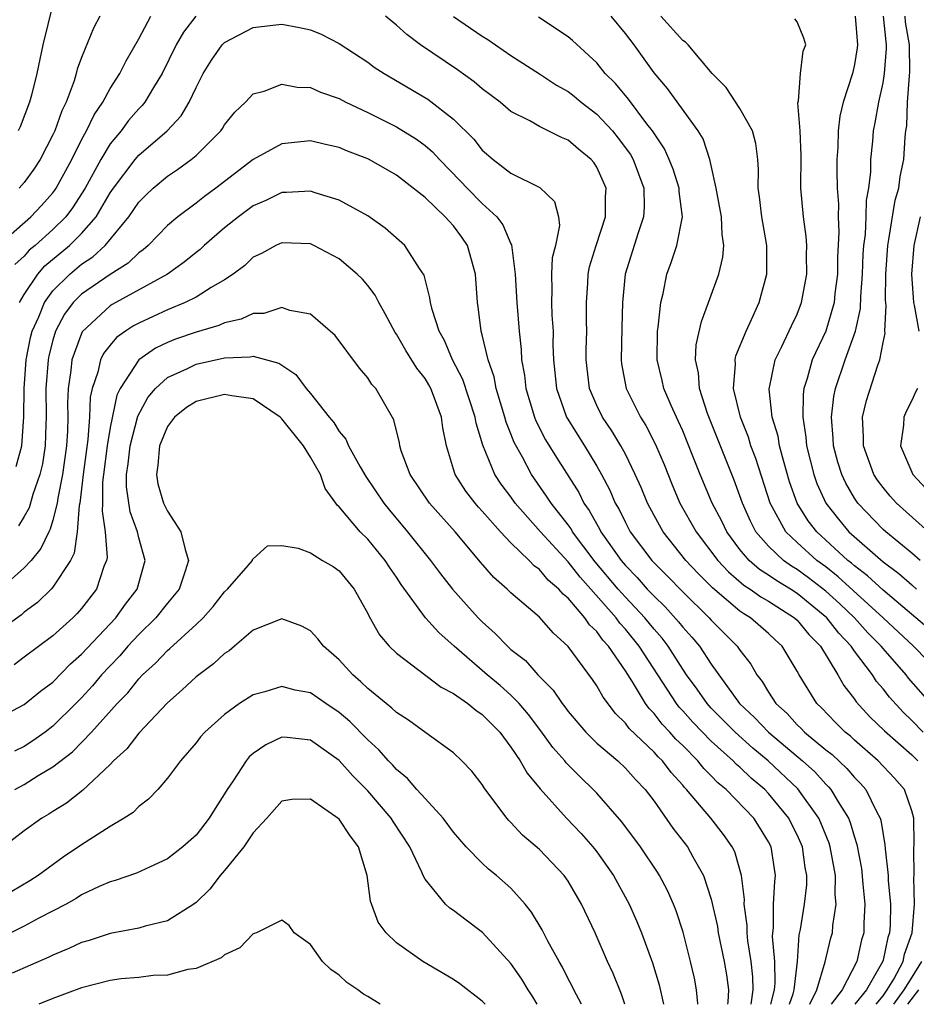
# Model space of a CAD drawing. Units: inches. Extents: x 2514000 to 2516030, y 1518000 to 1521000.
# Drawn here: x 2514297 to 2514359, y 1518000 to 1518069 of the extents above; entities that cross this region are included whole.
import ezdxf

# ---------------------------------------------------------------- set-up
doc = ezdxf.new("R2010")
doc.units = ezdxf.units.IN
doc.header["$MEASUREMENT"] = 0
doc.layers.add('LD25141518_2ft', color=82, linetype='Continuous')

msp = doc.modelspace()

# ---------------------------------------------------------------- linework, layer by layer
at = {"layer": 'LD25141518_2ft'}
for points, elevation in [([(2514299, 1518069.837), (2514298.306, 1518067), (2514297.875, 1518065), (2514297.494, 1518063.494), (2514297.363, 1518063), (2514296.722, 1518061.279), (2514296.579, 1518061)], 7746), ([(2514295.082, 1518052.918), (2514297.452, 1518055), (2514298.206, 1518055.794), (2514299, 1518056.67), (2514299.143, 1518056.857), (2514299.237, 1518057), (2514300.313, 1518059), (2514301, 1518060.365), (2514301.353, 1518061), (2514301.88, 1518062.12), (2514302.494, 1518063), (2514303, 1518063.945), (2514303.675, 1518065), (2514304.111, 1518065.889), (2514305, 1518067.424), (2514305.834, 1518069)], 7750), ([(2514308.978, 1518069), (2514308.117, 1518067.883), (2514307.614, 1518067), (2514306.64, 1518065), (2514306.023, 1518064.023), (2514305.415, 1518063), (2514305.232, 1518062.768), (2514305, 1518062.541), (2514304.29, 1518061.709), (2514303.76, 1518061), (2514303, 1518060.085), (2514302.348, 1518059), (2514301.255, 1518057), (2514300.373, 1518055.627), (2514299.893, 1518055), (2514299, 1518054.118), (2514297.75, 1518053), (2514297.342, 1518052.658), (2514297, 1518052.256), (2514296.338, 1518051.662)], 7752), ([(2514302.272, 1518069), (2514301.827, 1518068.173), (2514301, 1518066.125), (2514300.702, 1518065.298), (2514300.635, 1518065), (2514300.488, 1518064.488), (2514299.935, 1518063), (2514299.615, 1518062.385), (2514299.132, 1518061), (2514299, 1518060.716), (2514298.108, 1518059), (2514297.672, 1518058.328), (2514297, 1518057.382), (2514296.653, 1518057)], 7748), ([(2514356.509, 1518000), (2514357, 1518000.586), (2514357.299, 1518001), (2514357.753, 1518001.753), (2514358.395, 1518003), (2514358.503, 1518003.497), (2514359.032, 1518005), (2514359.192, 1518007), (2514359.151, 1518008.849), (2514359.17, 1518009), (2514359.151, 1518010.849), (2514359.182, 1518011.182), (2514359.146, 1518013), (2514359, 1518013.516), (2514358.489, 1518015), (2514357.796, 1518015.796), (2514356.661, 1518017), (2514355, 1518018.453), (2514354.717, 1518018.716), (2514354.356, 1518019), (2514353.677, 1518019.677), (2514352.696, 1518020.696), (2514352.368, 1518021), (2514351.151, 1518023), (2514351, 1518023.274), (2514349.963, 1518025), (2514349.454, 1518025.454), (2514349, 1518025.891), (2514347.733, 1518027), (2514347.269, 1518027.269), (2514347, 1518027.465), (2514345.073, 1518029.073), (2514344.075, 1518030.075), (2514343.232, 1518031), (2514341.634, 1518033), (2514341, 1518034.128), (2514340.533, 1518035), (2514340.089, 1518036.088), (2514339.689, 1518037), (2514339, 1518038.419), (2514338.689, 1518039), (2514338.049, 1518040.049), (2514337.397, 1518041), (2514337, 1518041.821), (2514336.49, 1518043), (2514336.26, 1518045), (2514336.263, 1518045.737), (2514336.297, 1518047), (2514336.274, 1518047.726), (2514336.273, 1518049), (2514336.367, 1518050.367), (2514336.389, 1518051), (2514336.496, 1518051.504), (2514336.956, 1518053), (2514337.608, 1518055), (2514337.615, 1518056.385), (2514337.646, 1518057), (2514337, 1518058.458), (2514336.79, 1518058.79), (2514336.611, 1518059), (2514335.719, 1518059.719), (2514335, 1518060.344), (2514334.531, 1518060.531), (2514333.614, 1518061), (2514333, 1518061.29), (2514332.313, 1518061.686), (2514331, 1518062.357), (2514330.243, 1518063), (2514329, 1518063.933), (2514328.427, 1518064.427), (2514327.261, 1518065.261), (2514324.69, 1518067), (2514323.717, 1518067.717), (2514323, 1518068.374), (2514322.238, 1518069)], 7752), ([(2514326.983, 1518068.983), (2514329, 1518067.609), (2514329.377, 1518067.377), (2514331, 1518066.264), (2514333, 1518064.978), (2514334.192, 1518064.192), (2514335, 1518063.736), (2514335.413, 1518063.413), (2514335.898, 1518063), (2514337, 1518062.162), (2514338.091, 1518061), (2514338.497, 1518060.497), (2514339.345, 1518059.345), (2514339.537, 1518059), (2514340.281, 1518057), (2514340.305, 1518055.695), (2514340.273, 1518055), (2514339.883, 1518053.883), (2514338.978, 1518051), (2514338.797, 1518049), (2514338.739, 1518047.261), (2514338.693, 1518045), (2514338.727, 1518044.727), (2514339.047, 1518043), (2514340.055, 1518041), (2514340.421, 1518040.421), (2514341.104, 1518039.104), (2514341.698, 1518037.699), (2514342.267, 1518036.267), (2514342.813, 1518035), (2514343.943, 1518033), (2514345.453, 1518031), (2514346.193, 1518030.193), (2514347.278, 1518029.278), (2514347.723, 1518029), (2514348.463, 1518028.463), (2514349, 1518028.152), (2514350.802, 1518027), (2514351, 1518026.816), (2514351.815, 1518025.814), (2514352.625, 1518025), (2514353.849, 1518023), (2514354.257, 1518022.257), (2514355, 1518021.32), (2514355.126, 1518021.126), (2514356.078, 1518020.078), (2514357.091, 1518019.09), (2514359, 1518017.414), (2514359.439, 1518017)], 7750), ([(2514359.805, 1518019), (2514359, 1518019.831), (2514358.4, 1518020.4), (2514357.446, 1518021.446), (2514357, 1518022.024), (2514356.548, 1518022.548), (2514356.255, 1518023), (2514355, 1518024.671), (2514354.779, 1518025), (2514353.916, 1518025.916), (2514353.069, 1518027), (2514351, 1518028.693), (2514350.53, 1518029), (2514349.569, 1518029.569), (2514349, 1518029.978), (2514348.371, 1518030.371), (2514347.653, 1518031), (2514347, 1518031.765), (2514346.076, 1518033), (2514345.732, 1518033.732), (2514345.072, 1518035), (2514344.221, 1518037), (2514343.72, 1518038.28), (2514343, 1518040.039), (2514342.712, 1518040.711), (2514342.563, 1518041), (2514342.192, 1518041.808), (2514341.68, 1518043), (2514341.563, 1518043.562), (2514341.213, 1518045), (2514341.241, 1518047), (2514341.295, 1518047.295), (2514341.476, 1518049), (2514341.644, 1518049.644), (2514341.904, 1518051), (2514342.202, 1518051.798), (2514342.596, 1518053), (2514342.977, 1518055), (2514342.753, 1518056.753), (2514342.749, 1518057), (2514342.328, 1518058.328), (2514342.067, 1518059), (2514341.742, 1518059.742), (2514340.897, 1518061), (2514340.506, 1518061.495), (2514339.207, 1518063.207), (2514338.299, 1518064.299), (2514337.594, 1518065), (2514337, 1518065.75), (2514335.31, 1518067.31), (2514335, 1518067.57), (2514332.93, 1518068.93)], 7748), ([(2514360.341, 1518021), (2514358.785, 1518022.785), (2514358.618, 1518023), (2514357, 1518024.837), (2514356.873, 1518025), (2514355.947, 1518025.947), (2514354.996, 1518027), (2514353.97, 1518027.97), (2514353, 1518028.859), (2514351.789, 1518029.789), (2514351, 1518030.369), (2514350.603, 1518030.603), (2514350.051, 1518031), (2514349, 1518031.986), (2514348.114, 1518033), (2514347.735, 1518033.735), (2514347.175, 1518035), (2514347, 1518035.52), (2514346.601, 1518036.601), (2514344.742, 1518041.258), (2514344.174, 1518043), (2514344.099, 1518044.099), (2514343.897, 1518045), (2514343.951, 1518046.049), (2514344.312, 1518047.688), (2514344.808, 1518049), (2514345.528, 1518051), (2514345.814, 1518052.185), (2514345.878, 1518053), (2514345.752, 1518053.751), (2514345.724, 1518055), (2514345.351, 1518057), (2514345, 1518058.577), (2514344.901, 1518059), (2514344.428, 1518060.428), (2514344.086, 1518061), (2514341.948, 1518063.948), (2514341, 1518065.059), (2514339.605, 1518067), (2514339, 1518067.801), (2514338.007, 1518069)], 7746), ([(2514361.077, 1518023), (2514359.118, 1518025), (2514357.014, 1518027), (2514353.863, 1518029.863), (2514353, 1518030.541), (2514352.383, 1518031), (2514351, 1518032.244), (2514350.202, 1518033), (2514349.105, 1518035), (2514348.108, 1518038.107), (2514347.771, 1518039), (2514347.598, 1518039.598), (2514347.036, 1518041), (2514346.561, 1518043), (2514346.697, 1518044.697), (2514346.673, 1518045), (2514346.726, 1518045.274), (2514347.432, 1518047), (2514347.814, 1518047.814), (2514348.336, 1518049), (2514348.884, 1518051), (2514348.886, 1518053), (2514348.591, 1518054.59), (2514348.528, 1518055), (2514348.378, 1518056.378), (2514348.264, 1518057), (2514348.307, 1518058.307), (2514348.256, 1518059), (2514348.115, 1518060.115), (2514347.89, 1518061), (2514347, 1518062.552), (2514346.034, 1518064.034), (2514345.064, 1518065), (2514343.373, 1518067), (2514343.191, 1518067.191), (2514343, 1518067.316), (2514341.481, 1518069)], 7744), ([(2514360.21, 1518026.21), (2514359.288, 1518027), (2514357, 1518028.92), (2514355.921, 1518029.921), (2514355, 1518030.617), (2514354.8, 1518030.8), (2514354.546, 1518031), (2514352.365, 1518033), (2514351.771, 1518033.771), (2514351.003, 1518035), (2514350.475, 1518036.475), (2514350.034, 1518037.966), (2514349.767, 1518039), (2514349.666, 1518039.666), (2514349.261, 1518041), (2514349.04, 1518042.96), (2514349.468, 1518045), (2514349.939, 1518045.939), (2514350.608, 1518047.392), (2514351, 1518048.204), (2514351.314, 1518049), (2514351.682, 1518051), (2514351.661, 1518052.338), (2514351.672, 1518053), (2514351.63, 1518053.63), (2514351.434, 1518055), (2514351.263, 1518057), (2514351.284, 1518059.285), (2514351.212, 1518061), (2514351.052, 1518062.948), (2514351.089, 1518063.089), (2514351.222, 1518065), (2514351.43, 1518066.569), (2514351.606, 1518067), (2514351.476, 1518067.476), (2514351, 1518068.612), (2514350.828, 1518068.828)], 7742), ([(2514355.041, 1518069), (2514355.217, 1518067), (2514355.199, 1518066.801), (2514355, 1518065.628), (2514354.858, 1518065), (2514354.216, 1518063), (2514353.987, 1518062.013), (2514353.868, 1518061), (2514353.845, 1518059.845), (2514353.782, 1518059), (2514353.771, 1518058.229), (2514353.802, 1518057), (2514353.877, 1518055.877), (2514353.857, 1518055), (2514353.918, 1518053.918), (2514353.829, 1518052.171), (2514353.815, 1518051), (2514353.642, 1518049.642), (2514353.585, 1518049), (2514352.996, 1518047.004), (2514352.05, 1518045), (2514351.694, 1518043.694), (2514351.465, 1518043), (2514351.412, 1518042.588), (2514351.389, 1518041), (2514351.609, 1518039.609), (2514351.655, 1518039), (2514352.159, 1518037), (2514352.377, 1518036.377), (2514353.006, 1518035), (2514353.878, 1518033.878), (2514354.615, 1518033), (2514357, 1518030.892), (2514358.095, 1518030.095), (2514359, 1518029.285), (2514359.348, 1518029)], 7740), ([(2514359.593, 1518031), (2514359, 1518031.509), (2514357.183, 1518033), (2514357, 1518033.165), (2514355.243, 1518035), (2514355, 1518035.357), (2514354.395, 1518036.395), (2514354.114, 1518037), (2514353.851, 1518037.851), (2514353.541, 1518039), (2514353.519, 1518039.519), (2514353.393, 1518041), (2514353.564, 1518042.435), (2514353.676, 1518043), (2514354.352, 1518045), (2514355.071, 1518047), (2514355.419, 1518048.581), (2514355.437, 1518049.437), (2514355.554, 1518051), (2514355.617, 1518052.383), (2514355.658, 1518053), (2514355.764, 1518053.764), (2514355.823, 1518055), (2514355.846, 1518056.154), (2514356, 1518057), (2514356.136, 1518058.136), (2514356.148, 1518059), (2514356.284, 1518060.285), (2514356.34, 1518061), (2514356.452, 1518061.548), (2514356.698, 1518063), (2514357, 1518064.352), (2514357.107, 1518065), (2514357.245, 1518066.754), (2514357.24, 1518067), (2514357.207, 1518067.207), (2514357.034, 1518069)], 7738), ([(2514360.18, 1518033), (2514357.941, 1518035), (2514357.489, 1518035.489), (2514357, 1518036.082), (2514356.607, 1518036.607), (2514356.357, 1518037), (2514355.625, 1518039), (2514355.64, 1518039.64), (2514355.564, 1518041), (2514355.834, 1518042.166), (2514356.644, 1518044.643), (2514356.783, 1518045), (2514357, 1518046.226), (2514357.139, 1518046.861), (2514357.128, 1518047), (2514357.209, 1518048.791), (2514357.169, 1518049.168), (2514357.187, 1518051), (2514357.332, 1518053), (2514357.414, 1518053.414), (2514357.851, 1518056.149), (2514358.095, 1518057), (2514358.192, 1518057.808), (2514358.445, 1518059), (2514358.555, 1518060.555), (2514358.599, 1518061), (2514358.653, 1518061.347), (2514358.718, 1518063), (2514358.84, 1518064.84), (2514358.876, 1518065.124), (2514358.839, 1518067), (2514358.58, 1518068.58), (2514358.539, 1518069)], 7736), ([(2514296.659, 1518049), (2514297, 1518049.578), (2514297.957, 1518051), (2514298.437, 1518051.563), (2514300.151, 1518053), (2514301, 1518053.838), (2514302.018, 1518055), (2514303, 1518056.663), (2514303.233, 1518057), (2514304.747, 1518059), (2514305, 1518059.299), (2514306.977, 1518061), (2514307.952, 1518062.048), (2514308.517, 1518063), (2514309, 1518064.035), (2514309.507, 1518065), (2514310.072, 1518065.929), (2514310.835, 1518067), (2514311, 1518067.168), (2514313, 1518068.205), (2514314.375, 1518068.375), (2514315, 1518068.437), (2514316.22, 1518068.22), (2514317, 1518068.049), (2514317.738, 1518067.738), (2514319, 1518067.099), (2514321, 1518065.785), (2514321.45, 1518065.45), (2514322.138, 1518065), (2514325.204, 1518063.204), (2514327, 1518061.81), (2514328.407, 1518060.408), (2514329, 1518059.654), (2514329.759, 1518059), (2514331, 1518058.042), (2514333.032, 1518057.032), (2514334.054, 1518056.054), (2514334.322, 1518055), (2514334.398, 1518054.398), (2514334.106, 1518053), (2514333.882, 1518052.118), (2514333.83, 1518051), (2514333.869, 1518049.87), (2514333.841, 1518049), (2514333.868, 1518048.131), (2514333.945, 1518047), (2514333.94, 1518046.06), (2514333.977, 1518045), (2514334.178, 1518043), (2514334.889, 1518041), (2514334.927, 1518040.927), (2514336.149, 1518039), (2514337, 1518037.592), (2514337.337, 1518037), (2514337.914, 1518035.914), (2514338.294, 1518035), (2514338.561, 1518034.561), (2514339, 1518033.64), (2514339.343, 1518033), (2514340.855, 1518031), (2514341.927, 1518029.927), (2514343, 1518028.803), (2514344.844, 1518027), (2514345, 1518026.82), (2514346.818, 1518025), (2514347, 1518024.729), (2514347.754, 1518023.753), (2514348.182, 1518023), (2514348.551, 1518022.551), (2514349, 1518021.787), (2514349.514, 1518021), (2514350.298, 1518020.297), (2514351, 1518019.518), (2514351.269, 1518019.269), (2514351.522, 1518019), (2514353, 1518017.78), (2514353.437, 1518017.437), (2514354.472, 1518016.472), (2514355, 1518015.85), (2514355.428, 1518015.428), (2514355.802, 1518015), (2514356.547, 1518013.454), (2514356.799, 1518013), (2514356.85, 1518012.85), (2514357, 1518011.86), (2514357.135, 1518011.135), (2514357.139, 1518010.861), (2514357.347, 1518009), (2514357.356, 1518008.644), (2514357.517, 1518007), (2514357.5, 1518005.5), (2514357.462, 1518005), (2514357.341, 1518004.659), (2514357, 1518003.082), (2514356.956, 1518002.956), (2514355.85, 1518001), (2514355.039, 1518000)], 7754), ([(2514296.443, 1518037.557), (2514296.822, 1518039), (2514296.973, 1518041.027), (2514296.983, 1518043), (2514297.127, 1518045), (2514297.444, 1518046.556), (2514297.559, 1518047), (2514298.019, 1518048.019), (2514298.413, 1518049), (2514299, 1518049.817), (2514300.172, 1518051), (2514301, 1518051.693), (2514301.795, 1518052.205), (2514302.656, 1518053), (2514304.314, 1518055), (2514305, 1518056.006), (2514305.491, 1518056.509), (2514306.012, 1518057), (2514307, 1518057.832), (2514307.706, 1518058.294), (2514308.672, 1518059), (2514309, 1518059.277), (2514310.729, 1518061), (2514310.844, 1518061.156), (2514311, 1518061.418), (2514311.709, 1518062.291), (2514312.454, 1518063), (2514313, 1518063.573), (2514313.771, 1518063.771), (2514315, 1518064.255), (2514316.055, 1518064.055), (2514317, 1518064.036), (2514317.704, 1518063.703), (2514319, 1518063.257), (2514319.476, 1518063), (2514321, 1518062.283), (2514323, 1518061.284), (2514324.409, 1518060.409), (2514325, 1518059.976), (2514325.528, 1518059.528), (2514326.006, 1518059), (2514327.489, 1518057.489), (2514327.937, 1518057), (2514329, 1518055.925), (2514330.006, 1518055), (2514330.443, 1518054.443), (2514331, 1518053.097), (2514331.038, 1518053.038), (2514331.286, 1518051), (2514331.402, 1518049.402), (2514331.415, 1518049), (2514331.584, 1518047), (2514331.723, 1518045.724), (2514331.749, 1518045), (2514331.945, 1518043.945), (2514332.042, 1518043), (2514332.653, 1518041), (2514332.748, 1518040.748), (2514333.427, 1518039.427), (2514334.177, 1518038.177), (2514335.735, 1518035.735), (2514336.099, 1518035), (2514336.478, 1518034.478), (2514337, 1518033.526), (2514337.199, 1518033.199), (2514337.294, 1518033), (2514338.694, 1518031), (2514339, 1518030.634), (2514339.812, 1518029.812), (2514340.527, 1518029), (2514341, 1518028.499), (2514341.768, 1518027.768), (2514342.719, 1518026.72), (2514343, 1518026.348), (2514343.64, 1518025.64), (2514344.174, 1518025), (2514345, 1518023.749), (2514346.982, 1518021), (2514348.024, 1518020.024), (2514348.989, 1518019), (2514351.361, 1518017), (2514352.227, 1518016.227), (2514353, 1518015.373), (2514353.193, 1518015.193), (2514353.357, 1518015), (2514353.856, 1518014.144), (2514354.58, 1518013), (2514354.705, 1518012.705), (2514355, 1518011.671), (2514355.171, 1518011.171), (2514355.483, 1518009.482), (2514355.599, 1518008.401), (2514355.725, 1518007), (2514355.659, 1518005.659), (2514355.651, 1518005), (2514355.504, 1518004.496), (2514355.157, 1518003), (2514354.15, 1518001), (2514353.38, 1518000)], 7756), ([(2514351.887, 1518000), (2514352.374, 1518001), (2514352.956, 1518002.956), (2514353.356, 1518004.644), (2514353.462, 1518005), (2514353.493, 1518005.493), (2514353.734, 1518007), (2514353.666, 1518007.667), (2514353.678, 1518009), (2514353.313, 1518011), (2514353.243, 1518011.243), (2514352.664, 1518012.664), (2514352.512, 1518013), (2514351.053, 1518015.053), (2514348.968, 1518017), (2514347.893, 1518017.894), (2514346.661, 1518019), (2514345, 1518020.676), (2514344.702, 1518021), (2514344.003, 1518022.003), (2514343.273, 1518023), (2514343, 1518023.399), (2514341.984, 1518025), (2514341.56, 1518025.561), (2514341, 1518026.195), (2514340.349, 1518027), (2514339, 1518028.424), (2514338.492, 1518029), (2514336.894, 1518030.894), (2514335.311, 1518033), (2514335.2, 1518033.201), (2514335, 1518033.477), (2514333.809, 1518035), (2514333.497, 1518035.497), (2514332.435, 1518037), (2514331.802, 1518038.198), (2514331.227, 1518039.227), (2514331, 1518039.83), (2514330.659, 1518040.659), (2514330.573, 1518041), (2514329.961, 1518043), (2514329.821, 1518043.82), (2514329.402, 1518045), (2514329, 1518046.745), (2514328.928, 1518047), (2514328.717, 1518048.717), (2514328.655, 1518049), (2514328.518, 1518051), (2514327.974, 1518053), (2514327.575, 1518053.576), (2514327, 1518054.353), (2514326.682, 1518054.683), (2514326.417, 1518055), (2514325, 1518056.334), (2514324.166, 1518057), (2514323, 1518057.896), (2514321.091, 1518059), (2514321, 1518059.046), (2514319.584, 1518059.584), (2514319, 1518059.845), (2514318.049, 1518060.049), (2514317, 1518060.302), (2514315, 1518060.08), (2514313, 1518058.99), (2514310.384, 1518057), (2514309.582, 1518056.418), (2514309, 1518055.951), (2514307.728, 1518055), (2514307, 1518054.386), (2514305.653, 1518053), (2514305.306, 1518052.694), (2514305, 1518052.485), (2514304.25, 1518051.75), (2514303, 1518050.955), (2514301, 1518049.581), (2514300.424, 1518049), (2514299.815, 1518048.185), (2514299.187, 1518047), (2514299, 1518046.381), (2514298.716, 1518045.284), (2514298.659, 1518045), (2514298.499, 1518043), (2514298.524, 1518041), (2514298.496, 1518040.496), (2514298.462, 1518039), (2514298.263, 1518037.737), (2514298.099, 1518037), (2514297.602, 1518035.602), (2514297.338, 1518034.662), (2514297, 1518034.072), (2514296.592, 1518033.408)], 7758), ([(2514350.46, 1518000), (2514350.719, 1518000.72), (2514350.795, 1518001), (2514351.02, 1518003), (2514351.148, 1518004.852), (2514351.223, 1518005.223), (2514351.521, 1518007), (2514351.668, 1518008.332), (2514351.675, 1518009), (2514351.561, 1518009.561), (2514351.363, 1518011), (2514351, 1518011.836), (2514350.614, 1518012.614), (2514350.416, 1518013), (2514349, 1518014.725), (2514348.737, 1518015), (2514347.787, 1518015.787), (2514347, 1518016.554), (2514346.757, 1518016.756), (2514346.528, 1518017), (2514345, 1518018.372), (2514343.702, 1518019.702), (2514343, 1518020.499), (2514342.756, 1518020.756), (2514342.567, 1518021), (2514339.971, 1518025), (2514339, 1518026.199), (2514338.612, 1518026.612), (2514338.343, 1518027), (2514336.591, 1518029), (2514335.829, 1518029.829), (2514335, 1518030.898), (2514333.076, 1518033), (2514331.303, 1518035), (2514331, 1518035.428), (2514330.319, 1518036.319), (2514329.871, 1518037), (2514329.042, 1518039.042), (2514328.577, 1518040.577), (2514328.512, 1518041), (2514327.631, 1518043.631), (2514326.925, 1518045), (2514326.354, 1518046.354), (2514325.98, 1518047), (2514325.488, 1518048.512), (2514325.375, 1518049), (2514325.346, 1518049.346), (2514324.929, 1518050.93), (2514324.616, 1518051.384), (2514323.587, 1518053), (2514322.211, 1518054.211), (2514321, 1518055.066), (2514319, 1518056.165), (2514317.334, 1518056.666), (2514317, 1518056.786), (2514315.319, 1518056.681), (2514315, 1518056.683), (2514313.874, 1518056.126), (2514313, 1518055.75), (2514311.979, 1518055), (2514311, 1518054.219), (2514309.576, 1518053), (2514309.281, 1518052.72), (2514309, 1518052.505), (2514308.179, 1518051.822), (2514307.018, 1518051), (2514303.137, 1518048.863), (2514303, 1518048.772), (2514301.05, 1518046.95), (2514301, 1518046.846), (2514300.321, 1518045), (2514300.252, 1518044.252), (2514300.058, 1518043), (2514300.017, 1518041.983), (2514300.035, 1518041), (2514300.015, 1518040.015), (2514299.949, 1518039), (2514299.671, 1518037), (2514299.335, 1518035.335), (2514299.295, 1518035), (2514299, 1518033.799), (2514298.817, 1518033.183), (2514298.711, 1518033), (2514298.168, 1518031.832), (2514297.484, 1518031), (2514297, 1518030.474), (2514295.152, 1518028.848)], 7760), ([(2514359.595, 1518055), (2514359.14, 1518053), (2514358.98, 1518051), (2514359.117, 1518049), (2514359.168, 1518048.832), (2514359.497, 1518047)], 7734), ([(2514349.155, 1518000), (2514349.422, 1518001), (2514349.473, 1518001.474), (2514349.431, 1518003), (2514349.275, 1518004.725), (2514349.293, 1518005), (2514349.339, 1518005.339), (2514349.35, 1518007), (2514349.43, 1518008.569), (2514349.477, 1518009), (2514349.172, 1518011), (2514349, 1518011.339), (2514348.375, 1518012.375), (2514347.963, 1518013), (2514346.029, 1518015), (2514345.468, 1518015.468), (2514345, 1518015.966), (2514344.478, 1518016.478), (2514344.065, 1518017), (2514343, 1518018.07), (2514342.525, 1518018.525), (2514342.111, 1518019), (2514341.569, 1518019.569), (2514341, 1518020.307), (2514340.648, 1518020.648), (2514340.395, 1518021), (2514339.492, 1518022.508), (2514339, 1518023.279), (2514337.816, 1518025), (2514337.421, 1518025.42), (2514337, 1518026.029), (2514336.499, 1518026.499), (2514336.171, 1518027), (2514335, 1518028.36), (2514334.641, 1518028.641), (2514334.35, 1518029), (2514333.612, 1518029.612), (2514333, 1518030.353), (2514332.62, 1518030.62), (2514332.27, 1518031), (2514331, 1518032.236), (2514330.279, 1518033), (2514329, 1518034.441), (2514328.727, 1518034.727), (2514328.497, 1518035), (2514327.842, 1518035.842), (2514327.108, 1518037), (2514327.075, 1518037.075), (2514327, 1518037.374), (2514326.508, 1518039), (2514326.248, 1518040.248), (2514326.156, 1518041), (2514325.672, 1518042.328), (2514325.401, 1518043), (2514325.262, 1518043.261), (2514325, 1518043.708), (2514324.433, 1518044.433), (2514323.663, 1518045.663), (2514323, 1518046.788), (2514322.907, 1518046.907), (2514322.223, 1518048.223), (2514321.781, 1518049), (2514321.524, 1518049.524), (2514321, 1518050.19), (2514320.628, 1518050.628), (2514320.258, 1518051), (2514319, 1518052.061), (2514317.239, 1518053), (2514317, 1518053.107), (2514315, 1518053.188), (2514314.587, 1518053), (2514313.563, 1518052.436), (2514313, 1518052.171), (2514312.399, 1518051.601), (2514311.596, 1518051), (2514311, 1518050.6), (2514310.064, 1518050.064), (2514309, 1518049.384), (2514308.246, 1518049), (2514307, 1518048.498), (2514305, 1518047.572), (2514304.63, 1518047.37), (2514304.067, 1518047), (2514303.442, 1518046.558), (2514303, 1518046.036), (2514302.545, 1518045.455), (2514302.327, 1518045), (2514302.141, 1518044.142), (2514301.746, 1518043), (2514301.612, 1518042.389), (2514301.556, 1518041), (2514301.445, 1518039.445), (2514301.104, 1518037), (2514300.878, 1518035), (2514300.838, 1518034.838), (2514300.703, 1518033), (2514300.487, 1518031.514), (2514300.223, 1518031), (2514299, 1518029.126), (2514298.886, 1518029), (2514297.93, 1518028.07), (2514297, 1518027.379), (2514296.796, 1518027.204), (2514293.307, 1518024.693)], 7762), ([(2514347.78, 1518000), (2514347.935, 1518001), (2514347.91, 1518001.91), (2514347.795, 1518003), (2514347.557, 1518004.443), (2514347.5, 1518005), (2514347.503, 1518005.503), (2514347.299, 1518007), (2514347.314, 1518007.315), (2514347.118, 1518009), (2514346.648, 1518010.648), (2514346.469, 1518011), (2514345.851, 1518011.851), (2514344.958, 1518013), (2514343.269, 1518015), (2514343.133, 1518015.133), (2514343, 1518015.301), (2514342.188, 1518016.188), (2514341.588, 1518017), (2514341.287, 1518017.287), (2514341, 1518017.617), (2514339.265, 1518019.266), (2514339, 1518019.634), (2514338.303, 1518020.303), (2514337.443, 1518021.442), (2514337, 1518022.247), (2514336.691, 1518022.691), (2514335, 1518024.986), (2514333.948, 1518025.948), (2514333, 1518027.04), (2514331, 1518028.746), (2514330.739, 1518029), (2514329.813, 1518029.813), (2514328.882, 1518030.882), (2514327.098, 1518033), (2514325.306, 1518035), (2514323.967, 1518037), (2514323.344, 1518038.656), (2514323.238, 1518039), (2514323.205, 1518039.206), (2514322.816, 1518040.816), (2514321.564, 1518043), (2514321.29, 1518043.29), (2514321, 1518043.74), (2514320.424, 1518044.424), (2514318.716, 1518046.716), (2514317, 1518048.188), (2514315.551, 1518048.449), (2514315, 1518048.66), (2514313.747, 1518048.253), (2514313, 1518048.248), (2514312.156, 1518047.844), (2514311, 1518047.587), (2514310.595, 1518047.405), (2514309, 1518046.942), (2514307.561, 1518046.439), (2514307, 1518046.214), (2514306.176, 1518045.824), (2514305.007, 1518045), (2514303.697, 1518043), (2514303.468, 1518042.532), (2514303, 1518040.272), (2514302.8, 1518039), (2514302.53, 1518037), (2514302.474, 1518036.474), (2514302.467, 1518035), (2514302.433, 1518034.433), (2514302.655, 1518033), (2514302.79, 1518031.21), (2514302.75, 1518031), (2514302.566, 1518030.566), (2514302.057, 1518029), (2514301, 1518027.636), (2514300.705, 1518027.295), (2514300.398, 1518027), (2514299, 1518025.74), (2514297, 1518024.232), (2514296.287, 1518023.712)], 7764), ([(2514295, 1518019.88), (2514297, 1518020.928), (2514298.142, 1518021.858), (2514299, 1518022.505), (2514300.23, 1518023.77), (2514301, 1518024.443), (2514303.403, 1518027), (2514304.068, 1518027.932), (2514304.89, 1518029), (2514305.44, 1518031), (2514305, 1518032.566), (2514304.903, 1518033), (2514304.389, 1518034.389), (2514304.142, 1518036.142), (2514304.146, 1518037), (2514304.265, 1518037.735), (2514304.406, 1518039), (2514304.935, 1518041.065), (2514305.627, 1518042.373), (2514306.158, 1518043), (2514307, 1518043.766), (2514308.402, 1518044.402), (2514309, 1518044.699), (2514311, 1518045.155), (2514312.784, 1518045.216), (2514313, 1518045.267), (2514314.781, 1518044.781), (2514315.981, 1518043.981), (2514316.697, 1518043), (2514317, 1518042.656), (2514318.306, 1518041), (2514318.627, 1518040.627), (2514319, 1518039.99), (2514319.46, 1518039.46), (2514319.65, 1518039), (2514320.457, 1518037.543), (2514320.859, 1518036.859), (2514322.112, 1518035), (2514322.51, 1518034.509), (2514323.785, 1518033), (2514325.383, 1518031), (2514326.073, 1518030.073), (2514326.923, 1518029), (2514327.901, 1518027.901), (2514328.719, 1518027), (2514329, 1518026.712), (2514329.899, 1518025.898), (2514330.754, 1518025), (2514331, 1518024.784), (2514332.008, 1518024.008), (2514332.883, 1518023), (2514333.948, 1518021.948), (2514334.58, 1518021), (2514334.771, 1518020.771), (2514335, 1518020.455), (2514336.234, 1518019), (2514337, 1518018.247), (2514338.46, 1518017), (2514339, 1518016.501), (2514339.704, 1518015.705), (2514340.388, 1518015), (2514341, 1518014.186), (2514342.309, 1518012.309), (2514343.328, 1518011), (2514343.711, 1518010.289), (2514344.458, 1518009), (2514345, 1518007.332), (2514345.43, 1518005.43), (2514345.49, 1518005), (2514345.907, 1518003), (2514346.055, 1518002.055), (2514346.193, 1518001), (2514346.153, 1518000.153), (2514346.126, 1518000)], 7766), ([(2514344.064, 1518000), (2514344.067, 1518000.067), (2514343.967, 1518001), (2514343.818, 1518001.818), (2514343.554, 1518003), (2514343.032, 1518005.032), (2514342.539, 1518006.539), (2514342.354, 1518007), (2514341.941, 1518007.941), (2514341.382, 1518009), (2514341.234, 1518009.234), (2514340.044, 1518011), (2514338.754, 1518012.753), (2514337, 1518014.743), (2514336.758, 1518015), (2514335.854, 1518015.854), (2514334.863, 1518016.863), (2514334.763, 1518017), (2514333.939, 1518017.938), (2514333.097, 1518019.097), (2514332.23, 1518020.23), (2514331.578, 1518021), (2514331, 1518021.593), (2514330.252, 1518022.252), (2514329.341, 1518023), (2514327.029, 1518025), (2514325.959, 1518025.958), (2514325.034, 1518027), (2514323.325, 1518029.325), (2514323, 1518029.824), (2514322.518, 1518030.518), (2514322.218, 1518031), (2514321, 1518032.477), (2514320.465, 1518033), (2514319, 1518034.734), (2514318.85, 1518034.85), (2514318.774, 1518035), (2514318.03, 1518036.03), (2514317.692, 1518037), (2514317, 1518038.201), (2514316.514, 1518039), (2514315, 1518040.892), (2514314.874, 1518041), (2514313, 1518042.29), (2514311.51, 1518042.49), (2514311, 1518042.582), (2514309, 1518042.092), (2514308.334, 1518041.666), (2514307.496, 1518041), (2514307, 1518040.34), (2514306.458, 1518039), (2514306.341, 1518037.659), (2514306.231, 1518037), (2514306.342, 1518036.342), (2514306.726, 1518035), (2514307, 1518034.441), (2514307.948, 1518033), (2514308.236, 1518031.764), (2514308.482, 1518031), (2514308.24, 1518030.239), (2514307.813, 1518029), (2514307, 1518028.023), (2514306.194, 1518027), (2514305, 1518025.819), (2514304.242, 1518025), (2514303.668, 1518024.332), (2514303, 1518023.643), (2514302.405, 1518023), (2514301.762, 1518022.238), (2514301, 1518021.409), (2514300.6, 1518021), (2514299, 1518019.419), (2514298.45, 1518019), (2514297.603, 1518018.397), (2514297, 1518017.996), (2514296.322, 1518017.678)], 7768), ([(2514359.4, 1518043), (2514359.259, 1518042.741), (2514359, 1518042.171), (2514358.604, 1518041.396), (2514358.455, 1518041), (2514358.436, 1518040.436), (2514358.216, 1518039), (2514359.078, 1518037), (2514360.001, 1518036.001)], 7734), ([(2514296.335, 1518015), (2514297, 1518015.346), (2514297.971, 1518015.971), (2514299, 1518016.592), (2514300.359, 1518017.641), (2514301.687, 1518019), (2514303.497, 1518021), (2514304.239, 1518021.761), (2514305, 1518022.721), (2514305.269, 1518023), (2514306.178, 1518023.822), (2514307, 1518024.71), (2514307.162, 1518024.838), (2514309, 1518026.53), (2514309.492, 1518027), (2514310.209, 1518027.791), (2514311, 1518028.808), (2514311.197, 1518029), (2514312.636, 1518030.636), (2514312.944, 1518031), (2514312.945, 1518031.055), (2514313, 1518031.12), (2514313.985, 1518032.015), (2514315, 1518032.051), (2514316.138, 1518031.862), (2514317, 1518031.524), (2514317.846, 1518031), (2514318.573, 1518030.573), (2514319, 1518030.266), (2514320.044, 1518029), (2514321, 1518027.284), (2514321.087, 1518027.087), (2514321.81, 1518025.81), (2514322.501, 1518025), (2514323, 1518024.515), (2514326.138, 1518022.139), (2514327, 1518021.696), (2514327.992, 1518021), (2514328.54, 1518020.54), (2514329, 1518020.239), (2514330.22, 1518019), (2514331, 1518017.967), (2514331.648, 1518017), (2514332.131, 1518016.131), (2514333.043, 1518015.043), (2514334.893, 1518013), (2514335.92, 1518011.92), (2514336.729, 1518011), (2514337, 1518010.656), (2514338.164, 1518009), (2514339.252, 1518007), (2514339.791, 1518005.791), (2514340.116, 1518005), (2514340.888, 1518002.889), (2514341.35, 1518001.35), (2514341.663, 1518000)], 7770), ([(2514338.962, 1518000), (2514338.718, 1518000.718), (2514338.14, 1518002.14), (2514337.751, 1518003), (2514336.886, 1518005), (2514335.938, 1518007), (2514335, 1518008.599), (2514334.72, 1518009), (2514333, 1518010.801), (2514331.817, 1518011.817), (2514331, 1518012.702), (2514330.845, 1518012.846), (2514330.711, 1518013), (2514329.126, 1518015.126), (2514329, 1518015.342), (2514328.275, 1518016.275), (2514327.582, 1518017), (2514327, 1518017.551), (2514325.045, 1518018.955), (2514323.843, 1518019.843), (2514323, 1518020.368), (2514322.684, 1518020.685), (2514322.275, 1518021), (2514321, 1518022.05), (2514320.524, 1518022.524), (2514319.961, 1518023), (2514319, 1518024.054), (2514317.897, 1518025), (2514317.516, 1518025.516), (2514317, 1518026.077), (2514316.398, 1518026.398), (2514315, 1518026.919), (2514313, 1518026.117), (2514311.694, 1518025), (2514311.307, 1518024.692), (2514311, 1518024.499), (2514310.227, 1518023.773), (2514309, 1518022.862), (2514308.042, 1518021.959), (2514307, 1518021.062), (2514305, 1518018.942), (2514304.158, 1518017.842), (2514303.245, 1518017), (2514303, 1518016.739), (2514301.066, 1518014.934), (2514299.951, 1518014.049), (2514299, 1518013.465), (2514298.726, 1518013.273), (2514298.233, 1518013), (2514297, 1518012.118), (2514295.541, 1518011)], 7772), ([(2514335.928, 1518000), (2514335.396, 1518001), (2514335.274, 1518001.274), (2514335, 1518001.787), (2514334.602, 1518002.602), (2514334.36, 1518003), (2514333.582, 1518004.418), (2514333.191, 1518005.191), (2514332.445, 1518006.444), (2514331.993, 1518007), (2514331, 1518008.106), (2514330.002, 1518009), (2514329.444, 1518009.444), (2514329, 1518009.86), (2514327.881, 1518011), (2514327, 1518012.026), (2514326.268, 1518013), (2514325, 1518014.362), (2514324.433, 1518015), (2514323.776, 1518015.776), (2514323, 1518016.407), (2514322.724, 1518016.725), (2514322.456, 1518017), (2514321.778, 1518017.778), (2514321, 1518018.474), (2514319.743, 1518019.743), (2514319, 1518020.389), (2514318.078, 1518021), (2514317, 1518021.744), (2514315.933, 1518021.933), (2514315, 1518022.188), (2514313.813, 1518021.813), (2514313, 1518021.619), (2514312.041, 1518021), (2514311, 1518020.247), (2514309.616, 1518019), (2514309.318, 1518018.682), (2514309, 1518018.254), (2514307.923, 1518017), (2514307, 1518015.786), (2514306.321, 1518015), (2514305.683, 1518014.317), (2514305, 1518013.821), (2514304.597, 1518013.403), (2514303.988, 1518013), (2514303, 1518012.413), (2514301, 1518011.148), (2514299.724, 1518010.275), (2514297.979, 1518009), (2514297.383, 1518008.617), (2514296.12, 1518007.88)], 7774), ([(2514332.835, 1518000), (2514332.524, 1518000.524), (2514332.207, 1518001), (2514331.757, 1518001.757), (2514331, 1518002.841), (2514329.017, 1518005.017), (2514327.87, 1518005.87), (2514327, 1518006.542), (2514326.725, 1518006.725), (2514326.429, 1518007), (2514325, 1518008.742), (2514324.863, 1518009), (2514324.775, 1518009.225), (2514323.936, 1518011), (2514322.767, 1518012.767), (2514322.629, 1518013), (2514321, 1518014.907), (2514319.957, 1518015.957), (2514319, 1518017.028), (2514317, 1518018.438), (2514315.375, 1518018.625), (2514315, 1518018.648), (2514313.877, 1518018.123), (2514313, 1518017.507), (2514312.722, 1518017.278), (2514312.507, 1518017), (2514311.597, 1518015.596), (2514311.183, 1518015), (2514311, 1518014.687), (2514310.328, 1518013.672), (2514309.927, 1518013), (2514309, 1518011.811), (2514308.078, 1518011), (2514307, 1518010.148), (2514305.442, 1518009.441), (2514304.848, 1518009.152), (2514303.36, 1518008.64), (2514303, 1518008.554), (2514302.226, 1518008.226), (2514301, 1518007.64), (2514300.617, 1518007.383), (2514299.922, 1518007), (2514298.008, 1518006.008), (2514297, 1518005.461), (2514295, 1518004.49)], 7776), ([(2514329.192, 1518000), (2514329, 1518000.216), (2514327.428, 1518001.428), (2514327, 1518001.74), (2514324.853, 1518003), (2514323, 1518004.303), (2514322.274, 1518005), (2514321.736, 1518005.736), (2514321.195, 1518007.195), (2514320.959, 1518009), (2514320.34, 1518011), (2514319.761, 1518011.761), (2514319, 1518012.93), (2514317, 1518014.337), (2514315.701, 1518014.299), (2514315, 1518014.18), (2514313.954, 1518013), (2514313, 1518011.964), (2514312.351, 1518011), (2514311, 1518009.346), (2514310.695, 1518009), (2514309.957, 1518008.043), (2514309, 1518007.106), (2514308.857, 1518007), (2514307, 1518005.829), (2514305.452, 1518005.453), (2514305, 1518005.314), (2514303, 1518004.938), (2514301.533, 1518004.467), (2514301, 1518004.315), (2514300.111, 1518003.89), (2514299, 1518003.433), (2514298.717, 1518003.283), (2514296.163, 1518002.163)], 7778), ([(2514321.867, 1518000), (2514321, 1518000.551), (2514320.705, 1518000.705), (2514320.307, 1518001), (2514319.529, 1518001.529), (2514319, 1518002.032), (2514318.419, 1518002.42), (2514317.827, 1518003), (2514317, 1518004.173), (2514315.868, 1518005), (2514315.511, 1518005.511), (2514315, 1518005.874), (2514313.232, 1518005), (2514313.062, 1518004.938), (2514313, 1518004.931), (2514312.056, 1518003.944), (2514311, 1518003.465), (2514310.762, 1518003.238), (2514309, 1518002.491), (2514308.421, 1518002.42), (2514307, 1518002.041), (2514306.003, 1518002.003), (2514305, 1518001.873), (2514303.773, 1518001.773), (2514303, 1518001.671), (2514301, 1518001.158), (2514299, 1518000.397), (2514298.02, 1518000)], 7780), ([(2514359.695, 1518003), (2514359, 1518001.901), (2514358.457, 1518001), (2514357.733, 1518000)], 7750), ([(2514358.741, 1518000), (2514359.508, 1518001)], 7748)]:
    msp.add_lwpolyline(points, dxfattribs=dict(at, elevation=elevation))

doc.saveas('drawing.dxf')
